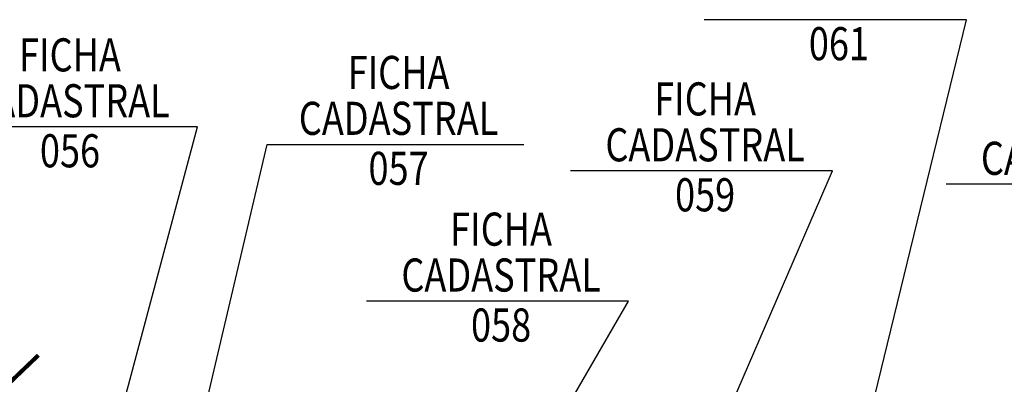
# Model space of a CAD drawing. Extents: x 186825 to 194122, y 1679819 to 1683198.
# Drawn here: x 190061 to 190180, y 1680885 to 1680929 of the extents above; entities that cross this region are included whole.
import ezdxf
from ezdxf.enums import TextEntityAlignment as Align

# ---------------------------------------------------------------- set-up
doc = ezdxf.new("R2010")
doc.units = 0
doc.header["$MEASUREMENT"] = 0
for name, color, linetype in [('AB-ANT-PROJETO-LINHA-GROSSA', 7, 'CONTINUOUS'), ('AB-GRADE', 2, 'CONTINUOUS'), ('AB_NUMERACAO', 6, 'CONTINUOUS')]:
    doc.layers.add(name, color=color, linetype=linetype)
doc.styles.add('SANSSERIF', font='sanss___.ttf')

msp = doc.modelspace()

# ---------------------------------------------------------------- linework, layer by layer
at = {"layer": 'AB-ANT-PROJETO-LINHA-GROSSA', "linetype": 'CONTINUOUS', "const_width": 0.5}
msp.add_lwpolyline([(189973.3208638483, 1680893.264191081), (189937.1501550204, 1680858.924403949, 0.6457146140410412), (189938.9498596666, 1680853.76053471), (190017.255298679, 1680846.794333379, 0.2160816915911226), (190021.1520550735, 1680848.159145229), (190063.6854623931, 1680888.788851427)], format="xyb", dxfattribs=at)
at = {"layer": 'AB-GRADE', "color": 7, "ltscale": 4000}
for points in [[(190161.5741903873, 1680870.663653428), (190175.847930416, 1680929.306971659), (190144.164416156, 1680929.306971659)], [(190069.2533143028, 1680865.286628373), (190082.9123097526, 1680916.372047829), (190051.2287954926, 1680916.372047829)], [(190078.0622203018, 1680857.902559776), (190091.3335756526, 1680914.251947419), (190122.3427518239, 1680914.251947419)], [(190141.4277939563, 1680868.867178764), (190159.6746193912, 1680911.056229386), (190127.9911051312, 1680911.056229386)], [(190186.8173512209, 1680867.23728018), (190205.0641766558, 1680909.426330802), (190173.3806623958, 1680909.426330802)], [(190118.8384183517, 1680867.398172184), (190135.0161626385, 1680895.326271731), (190103.3326483785, 1680895.326271731)]]:
    msp.add_lwpolyline(points, dxfattribs=at)

# ---------------------------------------------------------------- texts
at = {"layer": 'AB_NUMERACAO', "color": 126, "style": 'SANSSERIF', "width": 0.8}
for s, p in [('061', (190160.4387582376, 1680924.411899905)), ('FICHA', (190067.5031375742, 1680923.058293641)), ('FICHA', (190107.2144645854, 1680920.938193231)), ('FICHA', (190144.2654472128, 1680917.742475198)), ('CADASTRAL', (190067.5031375742, 1680917.51566934)), ('CADASTRAL', (190107.2144645854, 1680915.395568929)), ('CADASTRAL', (190144.2654472128, 1680912.199850897)), ('056', (190067.5031375742, 1680911.476976075)), ('CADASTRAL', (190189.6550044774, 1680910.569952312)), ('057', (190107.2144645854, 1680909.356875665)), ('059', (190144.2654472128, 1680906.161157632)), ('FICHA', (190119.6069904601, 1680902.012517543)), ('CADASTRAL', (190119.6069904601, 1680896.469893241)), ('058', (190119.6069904601, 1680890.431199977))]:
    msp.add_text(s, height=4, dxfattribs=at).set_placement(p, align=Align.CENTER)

doc.saveas('drawing.dxf')
